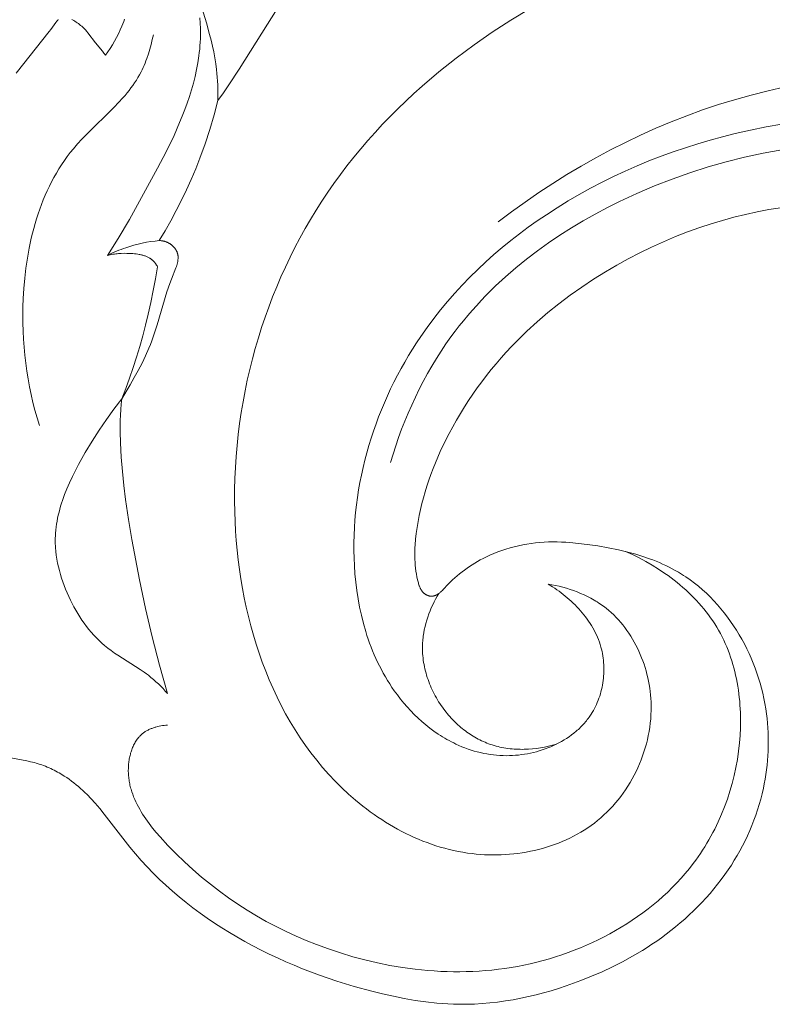
# Model space of a CAD drawing. Units: millimetres. Extents: x 5300 to 15300, y 6668 to 16668.
# Drawn here: x 13141 to 13168, y 11868 to 11903 of the extents above; entities that cross this region are included whole.
import ezdxf

# ---------------------------------------------------------------- set-up
doc = ezdxf.new("R2010")
doc.units = ezdxf.units.MM
doc.layers.add('Poliuretan_Stavros', color=7, linetype='Continuous', lineweight=13)

# ---------------------------------------------------------------- blocks, each defined once
blk = doc.blocks.new('NPU.VRS-002-4R_109_91')
at = {"layer": 'Poliuretan_Stavros'}
for points in [[(-22.013, 8.945), (-18.525, 11.13), (-17.962, 11.502), (-17.683, 11.694), (-17.408, 11.893), (-17.685, 11.891), (-17.962, 11.898), (-18.101, 11.905), (-18.239, 11.914), (-18.377, 11.926), (-18.515, 11.941), (-18.728, 11.969), (-18.94, 12.002), (-19.151, 12.042), (-19.361, 12.086), (-19.571, 12.134), (-19.779, 12.187), (-20.195, 12.301), (-20.738, 12.466)], [(-20.334, 15.25), (-20.25, 15.28), (-20.166, 15.312), (-20.083, 15.345), (-19.943, 15.405), (-19.806, 15.469), (-19.67, 15.537), (-19.537, 15.609), (-19.406, 15.686), (-19.278, 15.766), (-19.152, 15.85), (-19.029, 15.937), (-19.103, 15.992), (-19.177, 16.049), (-19.476, 16.291), (-19.839, 16.571), (-19.89, 16.613), (-19.941, 16.657), (-19.966, 16.681), (-19.992, 16.705), (-20.017, 16.73), (-20.041, 16.756), (-20.075, 16.793), (-20.107, 16.831), (-20.138, 16.871), (-20.169, 16.911), (-20.198, 16.953), (-20.227, 16.995), (-20.253, 17.038), (-20.278, 17.08), (-20.301, 17.123), (-20.312, 17.144)], [(-20.316, 17.634), (-20.31, 17.64), (-20.304, 17.647), (-20.298, 17.653), (-20.285, 17.666), (-20.271, 17.678), (-20.257, 17.691), (-20.242, 17.703), (-20.226, 17.715), (-20.211, 17.727), (-19.958, 17.905), (-19.883, 17.962), (-18.386, 19.153)], [(6.255, 19.342), (6.359, 18.772), (6.39, 18.63), (6.407, 18.562), (6.425, 18.494), (6.444, 18.427), (6.464, 18.36), (6.486, 18.293), (6.508, 18.227), (6.532, 18.162), (6.557, 18.097), (6.583, 18.033), (6.61, 17.969), (6.638, 17.905), (6.668, 17.843), (6.698, 17.781), (6.73, 17.719), (6.762, 17.658), (6.796, 17.598), (6.85, 17.507), (6.906, 17.418), (6.964, 17.33), (7.025, 17.243), (7.088, 17.158), (7.152, 17.074), (7.219, 16.991), (7.288, 16.91), (7.358, 16.83), (7.43, 16.752), (7.503, 16.674), (7.577, 16.598), (7.73, 16.45), (7.887, 16.307), (8.079, 16.142), (8.275, 15.983), (9.471, 15.062), (9.712, 14.861), (9.948, 14.653), (10.179, 14.439), (10.405, 14.219), (10.625, 13.993), (10.84, 13.762), (11.05, 13.525), (11.254, 13.284), (11.453, 13.038), (11.647, 12.787), (11.836, 12.532), (12.019, 12.273), (12.197, 12.01), (12.369, 11.744), (12.536, 11.475), (12.698, 11.203), (12.86, 10.917), (13.017, 10.628), (13.168, 10.336), (13.314, 10.042), (13.454, 9.746), (13.589, 9.447), (13.718, 9.146), (13.842, 8.843), (14.074, 8.229), (14.286, 7.609), (14.478, 6.981), (14.651, 6.347), (14.747, 5.96), (14.834, 5.572), (14.912, 5.183), (14.98, 4.792), (15.036, 4.399), (15.079, 4.006), (15.095, 3.809), (15.108, 3.612), (15.117, 3.414), (15.121, 3.217), (15.121, 2.937), (15.112, 2.658), (15.096, 2.378), (15.072, 2.099), (15.041, 1.82), (15.002, 1.542), (14.956, 1.265), (14.904, 0.988), (14.845, 0.712), (14.78, 0.438), (14.708, 0.164), (14.631, -0.107), (14.548, -0.377), (14.46, -0.646), (14.366, -0.912), (14.268, -1.177), (14.114, -1.56), (13.95, -1.939), (13.776, -2.312), (13.59, -2.678), (13.392, -3.039), (13.182, -3.392), (13.073, -3.565), (12.96, -3.737), (12.845, -3.907), (12.726, -4.075), (12.598, -4.248), (12.467, -4.419), (12.332, -4.587), (12.194, -4.753), (12.052, -4.916), (11.907, -5.076), (11.759, -5.232), (11.607, -5.386), (11.453, -5.536), (11.294, -5.683), (11.133, -5.826), (10.968, -5.966), (10.8, -6.101), (10.629, -6.233), (10.455, -6.36), (10.278, -6.483), (10.11, -6.594), (9.94, -6.701), (9.768, -6.803), (9.593, -6.902), (9.416, -6.997), (9.236, -7.087), (9.055, -7.174), (8.872, -7.256), (8.687, -7.333), (8.5, -7.406), (8.311, -7.475), (8.121, -7.539), (7.929, -7.598), (7.736, -7.653), (7.542, -7.702), (7.346, -7.747), (7.182, -7.781), (7.016, -7.811), (6.851, -7.838), (6.684, -7.861), (6.517, -7.881), (6.35, -7.897), (6.182, -7.909), (6.014, -7.918), (5.846, -7.923), (5.678, -7.925), (5.51, -7.923), (5.343, -7.918), (5.175, -7.909), (5.007, -7.896), (4.84, -7.88), (4.673, -7.86), (4.486, -7.833), (4.299, -7.801), (4.113, -7.765), (3.928, -7.724), (3.744, -7.679), (3.562, -7.629), (3.38, -7.574), (3.2, -7.515), (3.021, -7.452), (2.844, -7.384), (2.669, -7.311), (2.495, -7.234), (2.324, -7.152), (2.154, -7.066), (1.987, -6.975), (1.821, -6.88), (1.658, -6.781), (1.498, -6.677), (1.34, -6.569), (1.185, -6.456), (1.034, -6.339), (0.886, -6.219), (0.741, -6.094), (0.601, -5.965), (0.464, -5.832), (0.332, -5.695), (0.204, -5.554), (0.08, -5.41), (-0.038, -5.262), (-0.151, -5.11), (-0.26, -4.955), (-0.312, -4.876), (-0.362, -4.796), (-0.428, -4.687), (-0.492, -4.576), (-0.553, -4.464), (-0.612, -4.35), (-0.668, -4.235), (-0.722, -4.119), (-0.773, -4.002), (-0.823, -3.884), (-0.87, -3.764), (-0.915, -3.644), (-0.999, -3.402), (-1.074, -3.157), (-1.143, -2.91), (-1.19, -2.724), (-1.233, -2.536), (-1.309, -2.16), (-1.373, -1.782), (-1.427, -1.402), (-1.465, -1.094), (-1.495, -0.785), (-1.506, -0.63), (-1.514, -0.475), (-1.519, -0.32), (-1.52, -0.164), (-1.517, -0.009), (-1.51, 0.146), (-1.498, 0.301), (-1.483, 0.455), (-1.463, 0.61), (-1.44, 0.764), (-1.412, 0.917), (-1.38, 1.07), (-1.343, 1.221), (-1.303, 1.372), (-1.258, 1.521), (-1.209, 1.669), (-1.156, 1.816), (-1.099, 1.96), (-1.037, 2.103), (-0.971, 2.244), (-0.92, 2.345), (-0.868, 2.444), (-0.813, 2.542), (-0.756, 2.639), (-0.697, 2.735), (-0.636, 2.829), (-0.572, 2.922), (-0.507, 3.013), (-0.439, 3.102), (-0.37, 3.19), (-0.298, 3.277), (-0.225, 3.361), (-0.149, 3.444), (-0.072, 3.524), (0.008, 3.603), (0.193, 3.776), (0.227, 3.809), (0.26, 3.843), (0.276, 3.86), (0.292, 3.878), (0.307, 3.896), (0.322, 3.915), (0.336, 3.934), (0.35, 3.954), (0.358, 3.967), (0.367, 3.981), (0.375, 3.996), (0.383, 4.01), (0.391, 4.025), (0.398, 4.04), (0.405, 4.055), (0.411, 4.07), (0.413, 4.078), (0.416, 4.085), (0.419, 4.093), (0.421, 4.101), (0.423, 4.109), (0.425, 4.117), (0.427, 4.125), (0.429, 4.133), (0.431, 4.14), (0.432, 4.148), (0.433, 4.156), (0.434, 4.164), (0.435, 4.172), (0.436, 4.181), (0.436, 4.189), (0.436, 4.197), (0.436, 4.205), (0.436, 4.213), (0.436, 4.221), (0.435, 4.23), (0.434, 4.238), (0.433, 4.246), (0.432, 4.254), (0.431, 4.262), (0.429, 4.271), (0.427, 4.279), (0.426, 4.287), (0.423, 4.295), (0.421, 4.303), (0.419, 4.311), (0.416, 4.319), (0.413, 4.327), (0.41, 4.335), (0.407, 4.343), (0.404, 4.35), (0.401, 4.358), (0.397, 4.366), (0.393, 4.373), (0.39, 4.381), (0.386, 4.388), (0.382, 4.395), (0.377, 4.403), (0.373, 4.41), (0.369, 4.417), (0.364, 4.424), (0.359, 4.431), (0.354, 4.437), (0.35, 4.444), (0.344, 4.451), (0.339, 4.458), (0.333, 4.465), (0.327, 4.471), (0.322, 4.478), (0.316, 4.484), (0.31, 4.49), (0.303, 4.496), (0.297, 4.502), (0.291, 4.508), (0.278, 4.52), (0.264, 4.531), (0.251, 4.541), (0.237, 4.551), (0.222, 4.561), (0.207, 4.57), (0.192, 4.579), (0.177, 4.588), (0.161, 4.596), (0.146, 4.604), (0.129, 4.612), (0.113, 4.619), (0.096, 4.626), (0.08, 4.633), (0.063, 4.639), (0.028, 4.651), (-0.007, 4.663), (-0.042, 4.673), (-0.078, 4.683), (-0.15, 4.7), (-0.257, 4.724), (-0.363, 4.744), (-0.469, 4.76), (-0.575, 4.774), (-0.68, 4.785), (-0.785, 4.793), (-0.89, 4.798), (-0.994, 4.801), (-1.098, 4.802), (-1.202, 4.8), (-1.306, 4.797), (-1.409, 4.791), (-1.615, 4.774), (-1.821, 4.751), (-2.037, 4.721), (-2.252, 4.686), (-2.467, 4.645), (-2.681, 4.599), (-2.895, 4.547), (-3.107, 4.491), (-3.319, 4.43), (-3.53, 4.365), (-3.74, 4.295), (-3.948, 4.22), (-4.155, 4.142), (-4.361, 4.059), (-4.566, 3.973), (-4.769, 3.883), (-5.169, 3.692), (-5.416, 3.567), (-5.661, 3.436), (-5.902, 3.3), (-6.14, 3.16), (-6.375, 3.015), (-6.607, 2.865), (-6.836, 2.711), (-7.061, 2.552), (-7.283, 2.389), (-7.502, 2.221), (-7.718, 2.05), (-7.93, 1.874), (-8.138, 1.694), (-8.343, 1.511), (-8.545, 1.323), (-8.742, 1.132), (-9.097, 0.769), (-9.44, 0.395), (-9.77, 0.009), (-10.088, -0.388), (-10.393, -0.794), (-10.687, -1.209), (-10.968, -1.633), (-11.237, -2.064), (-11.475, -2.47), (-11.703, -2.881), (-11.92, -3.298), (-12.126, -3.72), (-12.32, -4.148), (-12.503, -4.58), (-12.673, -5.017), (-12.832, -5.459), (-12.965, -5.865), (-13.088, -6.276), (-13.2, -6.689), (-13.302, -7.105), (-13.394, -7.524), (-13.475, -7.945), (-13.546, -8.368)], [(-19.765, 14.212), (-19.593, 14.251), (-19.421, 14.294), (-19.25, 14.341), (-19.08, 14.393), (-18.913, 14.45), (-18.83, 14.48), (-18.748, 14.512), (-18.667, 14.546), (-18.587, 14.581), (-18.508, 14.618), (-18.43, 14.657), (-18.329, 14.71), (-18.231, 14.767), (-18.134, 14.826), (-18.039, 14.888), (-17.946, 14.953), (-17.854, 15.02), (-17.764, 15.089), (-17.675, 15.16), (-17.587, 15.233), (-17.501, 15.308), (-17.33, 15.463), (-17.163, 15.623), (-16.181, 16.623), (-16.013, 16.785), (-15.841, 16.942), (-15.665, 17.093), (-15.526, 17.205), (-15.384, 17.313), (-15.24, 17.417), (-15.092, 17.517), (-14.942, 17.612), (-14.789, 17.704), (-14.634, 17.792), (-14.477, 17.876), (-14.318, 17.956), (-14.156, 18.033), (-13.992, 18.105), (-13.827, 18.175), (-13.659, 18.241), (-13.49, 18.303), (-13.32, 18.362), (-13.147, 18.417), (-12.974, 18.469), (-12.799, 18.518), (-12.623, 18.564), (-12.446, 18.607), (-12.089, 18.683), (-11.73, 18.748), (-11.368, 18.801), (-11.004, 18.843), (-10.64, 18.875), (-10.277, 18.897), (-9.983, 18.908), (-9.69, 18.913), (-9.397, 18.911), (-9.106, 18.904), (-8.816, 18.89), (-8.527, 18.869), (-8.239, 18.842), (-7.952, 18.809), (-7.666, 18.77), (-7.382, 18.724), (-7.099, 18.671), (-6.818, 18.613), (-6.538, 18.547), (-6.26, 18.475), (-5.983, 18.397), (-5.708, 18.312)], [(-20.375, 12.538), (-20.183, 12.524), (-19.991, 12.517), (-19.868, 12.515), (-19.744, 12.517), (-19.621, 12.52), (-19.497, 12.526), (-19.374, 12.535), (-19.251, 12.546), (-19.128, 12.56), (-19.005, 12.575), (-18.76, 12.613), (-18.515, 12.659), (-18.272, 12.713), (-18.03, 12.774), (-17.789, 12.842), (-17.549, 12.917), (-17.311, 12.997), (-17.075, 13.083), (-16.84, 13.173), (-16.607, 13.268), (-16.148, 13.47), (-15.55, 13.757), (-14.965, 14.06), (-13.121, 15.078), (-12.438, 15.477), (-11.825, 15.861)], [(-11.825, 15.861), (-11.904, 15.702), (-11.941, 15.621), (-11.977, 15.54), (-12.011, 15.458), (-12.044, 15.376), (-12.075, 15.293), (-12.105, 15.209), (-12.153, 15.062), (-12.197, 14.913), (-12.236, 14.763), (-12.271, 14.612), (-12.301, 14.459), (-12.326, 14.306), (-12.346, 14.153), (-12.362, 13.999)], [(-11.825, 15.861), (-11.838, 15.812), (-11.849, 15.764), (-11.86, 15.715), (-11.868, 15.666), (-11.876, 15.617), (-11.883, 15.568), (-11.889, 15.518), (-11.893, 15.468), (-11.897, 15.418), (-11.9, 15.368), (-11.903, 15.267), (-11.902, 15.164), (-11.899, 15.06), (-11.892, 14.947), (-11.887, 14.891), (-11.881, 14.834), (-11.874, 14.778), (-11.864, 14.722), (-11.859, 14.695), (-11.853, 14.667), (-11.847, 14.64), (-11.84, 14.613), (-11.833, 14.587), (-11.825, 14.56), (-11.817, 14.534), (-11.808, 14.509), (-11.798, 14.483), (-11.788, 14.458), (-11.777, 14.434), (-11.766, 14.41), (-11.753, 14.386), (-11.74, 14.363), (-11.726, 14.34), (-11.719, 14.329), (-11.712, 14.318), (-11.704, 14.307), (-11.697, 14.297), (-11.689, 14.286), (-11.681, 14.276), (-11.672, 14.265), (-11.664, 14.255), (-11.655, 14.245), (-11.646, 14.235), (-11.633, 14.223), (-11.621, 14.21), (-11.608, 14.198), (-11.595, 14.186), (-11.581, 14.174), (-11.567, 14.163), (-11.553, 14.152), (-11.539, 14.141), (-11.524, 14.13), (-11.509, 14.12), (-11.479, 14.1), (-11.448, 14.082), (-11.417, 14.064)], [(-12.362, 13.999), (-12.361, 13.978), (-12.36, 13.958), (-12.358, 13.938), (-12.356, 13.917), (-12.353, 13.897), (-12.35, 13.877), (-12.346, 13.857), (-12.341, 13.837), (-12.336, 13.817), (-12.331, 13.797), (-12.324, 13.777), (-12.318, 13.758), (-12.31, 13.738), (-12.302, 13.719), (-12.294, 13.7), (-12.285, 13.681), (-12.277, 13.667), (-12.269, 13.653), (-12.261, 13.639), (-12.252, 13.625), (-12.243, 13.611), (-12.234, 13.598), (-12.225, 13.584), (-12.215, 13.571), (-12.204, 13.558), (-12.194, 13.546), (-12.183, 13.533), (-12.172, 13.521), (-12.161, 13.509), (-12.149, 13.497), (-12.137, 13.486), (-12.125, 13.475), (-12.113, 13.464), (-12.1, 13.454), (-12.088, 13.443), (-12.075, 13.434), (-12.062, 13.424), (-12.049, 13.415), (-12.035, 13.406), (-12.022, 13.398), (-12.008, 13.39), (-11.994, 13.383), (-11.98, 13.375), (-11.966, 13.369), (-11.952, 13.362), (-11.938, 13.357), (-11.923, 13.351), (-11.909, 13.346), (-11.897, 13.343), (-11.886, 13.34), (-11.875, 13.337), (-11.863, 13.334), (-11.852, 13.332), (-11.84, 13.33), (-11.828, 13.328), (-11.817, 13.326), (-11.805, 13.325), (-11.793, 13.324), (-11.782, 13.323), (-11.77, 13.323), (-11.758, 13.322), (-11.746, 13.322), (-11.734, 13.323), (-11.722, 13.323), (-11.71, 13.323), (-11.699, 13.324), (-11.675, 13.327), (-11.651, 13.33), (-11.626, 13.333), (-11.602, 13.338), (-11.578, 13.343), (-11.553, 13.349), (-11.529, 13.355), (-11.504, 13.362), (-11.48, 13.369), (-11.43, 13.385), (-11.381, 13.403), (-10.977, 13.563), (-10.823, 13.62), (-10.517, 13.723), (-9.332, 14.076), (-9.043, 14.168), (-8.899, 14.217), (-8.756, 14.27), (-8.621, 14.322), (-8.487, 14.377), (-8.22, 14.494), (-7.955, 14.621), (-7.692, 14.757), (-7.432, 14.899), (-7.174, 15.046), (-6.669, 15.352)], [(-11.417, 14.064), (-10.988, 14.135), (-10.56, 14.215), (-10.134, 14.302), (-9.71, 14.399), (-9.323, 14.494), (-8.937, 14.596), (-8.554, 14.706), (-8.172, 14.822), (-7.793, 14.944), (-7.416, 15.074), (-7.041, 15.21), (-6.669, 15.352)], [(5.075, 13.708), (5.08, 13.767), (5.086, 13.827), (5.093, 13.886), (5.103, 13.946), (5.115, 14.005), (5.128, 14.064), (5.143, 14.123), (5.152, 14.152), (5.161, 14.181), (5.17, 14.21), (5.18, 14.238), (5.191, 14.266), (5.202, 14.294), (5.213, 14.322), (5.225, 14.349), (5.238, 14.376), (5.251, 14.403), (5.265, 14.429), (5.28, 14.455), (5.295, 14.48), (5.31, 14.505), (5.326, 14.53), (5.343, 14.554), (5.361, 14.577), (5.379, 14.6), (5.392, 14.616), (5.405, 14.631), (5.419, 14.647), (5.433, 14.661), (5.447, 14.676), (5.461, 14.691), (5.476, 14.705), (5.491, 14.718), (5.506, 14.732), (5.522, 14.745), (5.554, 14.771), (5.586, 14.796), (5.62, 14.82), (5.655, 14.843), (5.69, 14.865), (5.726, 14.886), (5.763, 14.906), (5.801, 14.925), (5.84, 14.942), (5.879, 14.959), (5.918, 14.976), (5.958, 14.991), (5.999, 15.005), (6.04, 15.018), (6.081, 15.031), (6.123, 15.042), (6.165, 15.053), (6.207, 15.063), (6.25, 15.071), (6.293, 15.079), (6.336, 15.087), (6.379, 15.093), (6.422, 15.098), (6.465, 15.103), (6.508, 15.107), (6.55, 15.11), (6.593, 15.113), (6.644, 15.114), (6.695, 15.115), (6.745, 15.115), (6.795, 15.113), (6.845, 15.11), (6.895, 15.107), (6.944, 15.102), (6.993, 15.097), (7.042, 15.09), (7.091, 15.083), (7.139, 15.074), (7.187, 15.065), (7.235, 15.055), (7.283, 15.043), (7.331, 15.031), (7.378, 15.018), (7.425, 15.004), (7.472, 14.99), (7.565, 14.958), (7.657, 14.923), (7.748, 14.885), (7.838, 14.844), (7.928, 14.801), (8.016, 14.754), (8.104, 14.706), (8.191, 14.655), (8.277, 14.601), (8.362, 14.546), (8.447, 14.488), (8.531, 14.429), (8.614, 14.368), (8.777, 14.241), (8.938, 14.108), (9.095, 13.972), (9.402, 13.689), (9.704, 13.394), (9.995, 13.093), (10.275, 12.787), (10.545, 12.475), (10.803, 12.158), (11.051, 11.836), (11.288, 11.509), (11.515, 11.177), (11.732, 10.839), (11.939, 10.496), (12.136, 10.149), (12.322, 9.796), (12.5, 9.438), (12.667, 9.075), (12.825, 8.707), (12.974, 8.335), (13.13, 7.908), (13.275, 7.475), (13.407, 7.037), (13.526, 6.595), (13.631, 6.148), (13.722, 5.698), (13.798, 5.244), (13.859, 4.788), (13.905, 4.33), (13.922, 4.1), (13.935, 3.87), (13.944, 3.639), (13.949, 3.409), (13.949, 3.178), (13.946, 2.947), (13.937, 2.716), (13.925, 2.485), (13.908, 2.254), (13.887, 2.024), (13.861, 1.793), (13.83, 1.563), (13.795, 1.333), (13.755, 1.104), (13.709, 0.873), (13.659, 0.643), (13.605, 0.413), (13.545, 0.185), (13.481, -0.042), (13.411, -0.269), (13.338, -0.493), (13.259, -0.716), (13.176, -0.938), (13.088, -1.158), (12.996, -1.375), (12.899, -1.591), (12.798, -1.804), (12.692, -2.015), (12.582, -2.223), (12.467, -2.429), (12.348, -2.632), (12.224, -2.831), (12.096, -3.028), (11.964, -3.221), (11.828, -3.411), (11.687, -3.597), (11.542, -3.779), (11.392, -3.957), (11.239, -4.132), (11.082, -4.302), (10.92, -4.467), (10.754, -4.628), (10.584, -4.785), (10.41, -4.936), (10.233, -5.083), (10.051, -5.224), (9.934, -5.311), (9.815, -5.396), (9.695, -5.479), (9.573, -5.559), (9.45, -5.637), (9.325, -5.714), (9.199, -5.788), (9.072, -5.859), (8.944, -5.929), (8.814, -5.996), (8.551, -6.124), (8.283, -6.243), (8.011, -6.352), (7.735, -6.453), (7.455, -6.544), (7.172, -6.625), (6.886, -6.697), (6.597, -6.76), (6.306, -6.812), (6.012, -6.855), (5.716, -6.888), (5.444, -6.909), (5.172, -6.922), (4.898, -6.925), (4.625, -6.92), (4.353, -6.905), (4.217, -6.895), (4.081, -6.881), (3.946, -6.866), (3.812, -6.847), (3.678, -6.827), (3.545, -6.803), (3.412, -6.778), (3.28, -6.749), (3.149, -6.719), (3.018, -6.685), (2.889, -6.649), (2.761, -6.61), (2.634, -6.568), (2.507, -6.524), (2.382, -6.477), (2.259, -6.427), (2.136, -6.374), (2.015, -6.319), (1.896, -6.261), (1.778, -6.199), (1.661, -6.135), (1.546, -6.068), (1.433, -5.998), (1.321, -5.924), (1.211, -5.848), (1.103, -5.769), (0.996, -5.688), (0.892, -5.604), (0.789, -5.517), (0.687, -5.428), (0.588, -5.337), (0.49, -5.244), (0.395, -5.148), (0.301, -5.05), (0.209, -4.95), (0.119, -4.849), (0.03, -4.745), (-0.056, -4.64), (-0.141, -4.533), (-0.223, -4.425), (-0.304, -4.315), (-0.383, -4.203), (-0.535, -3.977), (-0.679, -3.746), (-0.815, -3.51), (-0.943, -3.272), (-1.062, -3.031), (-1.174, -2.788)], [(-17.408, 11.893), (-16.881, 12.03), (-16.359, 12.184), (-15.841, 12.353), (-15.329, 12.539), (-14.944, 12.69), (-14.562, 12.851), (-14.185, 13.021), (-13.811, 13.2), (-13.442, 13.387), (-13.077, 13.583), (-12.717, 13.787), (-12.362, 13.999)], [(0, 0), (0.024, -0.132), (0.05, -0.264), (0.08, -0.396), (0.114, -0.527), (0.151, -0.658), (0.191, -0.788), (0.235, -0.916), (0.282, -1.043), (0.333, -1.169), (0.387, -1.293), (0.446, -1.415), (0.508, -1.536), (0.574, -1.653), (0.609, -1.711), (0.644, -1.769), (0.681, -1.826), (0.718, -1.882), (0.757, -1.937), (0.797, -1.991), (0.87, -2.087), (0.947, -2.181), (1.027, -2.272), (1.11, -2.36), (1.196, -2.446), (1.285, -2.529), (1.376, -2.61), (1.47, -2.688), (1.567, -2.763), (1.666, -2.836), (1.767, -2.906), (1.871, -2.973), (1.976, -3.037), (2.084, -3.099), (2.193, -3.158), (2.304, -3.214), (2.417, -3.267), (2.532, -3.317), (2.648, -3.364), (2.765, -3.409), (2.883, -3.45), (3.003, -3.488), (3.124, -3.524), (3.245, -3.556), (3.368, -3.585), (3.491, -3.611), (3.615, -3.634), (3.74, -3.654), (3.864, -3.671), (3.99, -3.684), (4.115, -3.695), (4.24, -3.702), (4.393, -3.706), (4.546, -3.705), (4.698, -3.7), (4.85, -3.69), (5.002, -3.675), (5.153, -3.656), (5.303, -3.632), (5.452, -3.604), (5.601, -3.572), (5.749, -3.535), (5.895, -3.494), (6.04, -3.449), (6.184, -3.4), (6.327, -3.347), (6.467, -3.29), (6.606, -3.229), (6.744, -3.164), (6.879, -3.096), (7.012, -3.024), (7.143, -2.948), (7.272, -2.869), (7.398, -2.786), (7.522, -2.7), (7.643, -2.61), (7.762, -2.517), (7.877, -2.421), (7.99, -2.322), (8.1, -2.22), (8.206, -2.114), (8.309, -2.006), (8.408, -1.895), (8.504, -1.781), (8.597, -1.664), (8.685, -1.544), (8.771, -1.422), (8.852, -1.298), (8.93, -1.171), (9.004, -1.042), (9.074, -0.91), (9.141, -0.777), (9.205, -0.642), (9.265, -0.505), (9.321, -0.367), (9.374, -0.226), (9.423, -0.085), (9.468, 0.058), (9.511, 0.202), (9.549, 0.348), (9.584, 0.494), (9.616, 0.642), (9.644, 0.79), (9.669, 0.939), (9.69, 1.088), (9.708, 1.238), (9.722, 1.389), (9.733, 1.539), (9.741, 1.69), (9.745, 1.841), (9.746, 1.992), (9.743, 2.142), (9.737, 2.293), (9.728, 2.443), (9.715, 2.592), (9.699, 2.741), (9.677, 2.907), (9.651, 3.073), (9.621, 3.237), (9.587, 3.401), (9.549, 3.563), (9.508, 3.724), (9.462, 3.885), (9.413, 4.044), (9.361, 4.202), (9.304, 4.358), (9.245, 4.514), (9.182, 4.668), (9.116, 4.821), (9.046, 4.973), (8.974, 5.123), (8.898, 5.271), (8.819, 5.419), (8.738, 5.564), (8.653, 5.709), (8.566, 5.851), (8.476, 5.992), (8.384, 6.132), (8.289, 6.269), (8.192, 6.405), (8.092, 6.539), (7.99, 6.672), (7.779, 6.931), (7.56, 7.183), (7.333, 7.427), (7.095, 7.666), (6.851, 7.897), (6.599, 8.119), (6.341, 8.334), (6.076, 8.54), (5.805, 8.738), (5.529, 8.928), (5.247, 9.111), (4.959, 9.285), (4.666, 9.452), (4.368, 9.61), (4.065, 9.762), (3.758, 9.905), (3.447, 10.041), (3.132, 10.17), (2.813, 10.291), (2.491, 10.405), (2.165, 10.512), (1.836, 10.611), (1.505, 10.704), (1.171, 10.789), (0.835, 10.867), (0.496, 10.939), (0.156, 11.004), (-0.186, 11.061), (-0.529, 11.113), (-0.873, 11.157), (-1.218, 11.195), (-1.564, 11.227), (-1.91, 11.252), (-2.256, 11.271), (-2.602, 11.283), (-3.002, 11.29), (-3.402, 11.288), (-3.801, 11.279), (-4.199, 11.261), (-4.596, 11.235), (-4.992, 11.201), (-5.387, 11.159), (-5.78, 11.109), (-6.172, 11.051), (-6.562, 10.986), (-6.95, 10.913), (-7.336, 10.832), (-7.72, 10.744), (-8.102, 10.648), (-8.481, 10.545), (-8.858, 10.434), (-9.231, 10.316), (-9.603, 10.191), (-9.971, 10.059), (-10.336, 9.919), (-10.697, 9.772), (-11.056, 9.619), (-11.41, 9.458), (-11.762, 9.291), (-12.109, 9.117), (-12.452, 8.936), (-12.791, 8.748), (-13.126, 8.554), (-13.457, 8.353), (-13.783, 8.146), (-14.104, 7.932), (-14.421, 7.712), (-14.74, 7.481), (-15.054, 7.243), (-15.362, 6.998), (-15.666, 6.748), (-15.964, 6.491), (-16.257, 6.229), (-16.546, 5.961), (-16.829, 5.687), (-17.108, 5.408), (-17.382, 5.123), (-17.651, 4.833), (-17.915, 4.538), (-18.429, 3.934), (-18.923, 3.311), (-19.4, 2.67), (-19.858, 2.013), (-20.297, 1.341), (-20.719, 0.654)], [(-16.55, -8.416), (-16.451, -7.851), (-16.339, -7.289), (-16.212, -6.729), (-16.099, -6.278), (-15.976, -5.829), (-15.845, -5.382), (-15.704, -4.939), (-15.554, -4.499), (-15.395, -4.062), (-15.227, -3.629), (-15.05, -3.2), (-14.863, -2.775), (-14.667, -2.354), (-14.461, -1.938), (-14.246, -1.527), (-14.022, -1.121), (-13.789, -0.72), (-13.546, -0.324), (-13.293, 0.065), (-13.071, 0.392), (-12.842, 0.715), (-12.606, 1.032), (-12.363, 1.345), (-12.113, 1.651), (-11.856, 1.953), (-11.593, 2.248), (-11.323, 2.537), (-11.045, 2.819), (-10.761, 3.094), (-10.47, 3.363), (-10.172, 3.623), (-9.868, 3.876), (-9.556, 4.122), (-9.238, 4.358), (-8.912, 4.587), (-8.686, 4.737), (-8.457, 4.884), (-8.225, 5.026), (-7.991, 5.164), (-7.753, 5.297), (-7.513, 5.427), (-7.27, 5.551), (-7.024, 5.671), (-6.777, 5.786), (-6.527, 5.896), (-6.275, 6.002), (-6.02, 6.103), (-5.764, 6.198), (-5.506, 6.289), (-5.246, 6.375), (-4.985, 6.455), (-4.722, 6.53), (-4.458, 6.6), (-4.192, 6.664), (-3.925, 6.723), (-3.657, 6.777), (-3.388, 6.824), (-3.118, 6.866), (-2.847, 6.903), (-2.576, 6.933), (-2.304, 6.958), (-2.031, 6.976), (-1.759, 6.989), (-1.485, 6.995), (-1.212, 6.995), (-0.939, 6.989), (-0.665, 6.976), (-0.364, 6.955), (-0.064, 6.926), (0.235, 6.889), (0.533, 6.843), (0.829, 6.788), (1.123, 6.724), (1.414, 6.651), (1.701, 6.569), (1.844, 6.524), (1.986, 6.477), (2.126, 6.427), (2.266, 6.374), (2.404, 6.32), (2.542, 6.262), (2.678, 6.202), (2.813, 6.139), (2.946, 6.074), (3.078, 6.006), (3.209, 5.935), (3.339, 5.862), (3.466, 5.785), (3.592, 5.706), (3.717, 5.624), (3.84, 5.539), (3.99, 5.43), (4.137, 5.316), (4.281, 5.198), (4.421, 5.076), (4.558, 4.95), (4.691, 4.819), (4.82, 4.685), (4.945, 4.547), (5.065, 4.406), (5.18, 4.26), (5.29, 4.112), (5.395, 3.959), (5.445, 3.882), (5.494, 3.804), (5.542, 3.725), (5.588, 3.645), (5.632, 3.565), (5.675, 3.484), (5.717, 3.402), (5.757, 3.319), (5.805, 3.212), (5.851, 3.105), (5.894, 2.996), (5.934, 2.886), (5.971, 2.775), (6.006, 2.663), (6.037, 2.551), (6.065, 2.437), (6.091, 2.322), (6.113, 2.207), (6.131, 2.09), (6.147, 1.973), (6.159, 1.855), (6.167, 1.736), (6.172, 1.617), (6.174, 1.497), (6.172, 1.39), (6.168, 1.283), (6.16, 1.175), (6.15, 1.067), (6.137, 0.959), (6.121, 0.852), (6.103, 0.744), (6.081, 0.637), (6.057, 0.531), (6.03, 0.425), (6, 0.32), (5.967, 0.215), (5.932, 0.112), (5.894, 0.01), (5.853, -0.091), (5.81, -0.191), (5.763, -0.289), (5.714, -0.385), (5.663, -0.48), (5.609, -0.573), (5.552, -0.664), (5.492, -0.753), (5.43, -0.84), (5.365, -0.925), (5.297, -1.006), (5.262, -1.047), (5.227, -1.086), (5.191, -1.125), (5.154, -1.163), (5.117, -1.2), (5.078, -1.236), (5.04, -1.272), (5, -1.307), (4.96, -1.342), (4.92, -1.375), (4.878, -1.408), (4.837, -1.44), (4.794, -1.471), (4.751, -1.501), (4.684, -1.545), (4.616, -1.588), (4.546, -1.628), (4.475, -1.666), (4.403, -1.703), (4.33, -1.737), (4.256, -1.769), (4.181, -1.799), (4.105, -1.828), (4.028, -1.854), (3.95, -1.878), (3.872, -1.9), (3.793, -1.92), (3.714, -1.938), (3.633, -1.954), (3.553, -1.968), (3.472, -1.979), (3.391, -1.989), (3.31, -1.996), (3.228, -2.002), (3.147, -2.005), (3.065, -2.006), (2.984, -2.005), (2.902, -2.002), (2.821, -1.997), (2.74, -1.99), (2.66, -1.98), (2.58, -1.968), (2.5, -1.954), (2.421, -1.938), (2.343, -1.92), (2.265, -1.9), (2.174, -1.873), (2.085, -1.843), (1.997, -1.811), (1.91, -1.775), (1.824, -1.737), (1.74, -1.697), (1.656, -1.654), (1.574, -1.608), (1.492, -1.56), (1.413, -1.51), (1.334, -1.457), (1.256, -1.403), (1.18, -1.346), (1.105, -1.288), (1.032, -1.228), (0.96, -1.165), (0.889, -1.102), (0.819, -1.036), (0.751, -0.969), (0.684, -0.901), (0.619, -0.831), (0.555, -0.761), (0.493, -0.688), (0.432, -0.615), (0.372, -0.541), (0.315, -0.466), (0.258, -0.39), (0.203, -0.313), (0.15, -0.236), (0.098, -0.158), (0, 0)], [(-4.378, 5.678), (-4.678, 5.586), (-4.977, 5.489), (-5.275, 5.385), (-5.571, 5.276), (-5.865, 5.161), (-6.156, 5.04), (-6.445, 4.913), (-6.732, 4.78), (-7.016, 4.642), (-7.296, 4.497), (-7.573, 4.346), (-7.847, 4.189), (-8.116, 4.026), (-8.382, 3.857), (-8.643, 3.681), (-8.9, 3.499), (-9.096, 3.354), (-9.288, 3.205), (-9.478, 3.053), (-9.666, 2.897), (-9.85, 2.737), (-10.031, 2.574), (-10.21, 2.408), (-10.386, 2.239), (-10.729, 1.891), (-11.061, 1.532), (-11.381, 1.161), (-11.691, 0.779), (-11.989, 0.388), (-12.276, -0.012), (-12.552, -0.421), (-12.817, -0.838), (-13.072, -1.262), (-13.315, -1.693), (-13.548, -2.13), (-13.769, -2.572), (-14.059, -3.193), (-14.329, -3.822), (-14.577, -4.459), (-14.805, -5.103), (-15.012, -5.754), (-15.198, -6.41), (-15.363, -7.072), (-15.508, -7.738), (-15.631, -8.408)], [(0.337, 3.936), (0.438, 3.995), (0.54, 4.052), (0.644, 4.106), (0.75, 4.158), (0.857, 4.207), (0.966, 4.253), (1.075, 4.296), (1.187, 4.335), (1.299, 4.372), (1.412, 4.405), (1.526, 4.434), (1.641, 4.459), (1.757, 4.481), (1.815, 4.49), (1.873, 4.498), (1.931, 4.505), (1.99, 4.511), (2.048, 4.517), (2.107, 4.52), (2.185, 4.524), (2.264, 4.526), (2.343, 4.525), (2.422, 4.523), (2.501, 4.519), (2.58, 4.513), (2.659, 4.505), (2.738, 4.495), (2.816, 4.483), (2.895, 4.469), (2.973, 4.454), (3.051, 4.437), (3.128, 4.418), (3.205, 4.398), (3.282, 4.376), (3.358, 4.352), (3.434, 4.326), (3.51, 4.299), (3.585, 4.27), (3.659, 4.24), (3.733, 4.208), (3.806, 4.175), (3.879, 4.14), (3.951, 4.103), (4.022, 4.066), (4.093, 4.026), (4.162, 3.986), (4.231, 3.943), (4.299, 3.9), (4.366, 3.855), (4.432, 3.809), (4.498, 3.761), (4.608, 3.676), (4.662, 3.632), (4.716, 3.587), (4.768, 3.541), (4.82, 3.495), (4.87, 3.447), (4.92, 3.399), (4.969, 3.349), (5.017, 3.299), (5.064, 3.248), (5.11, 3.197), (5.155, 3.144), (5.199, 3.091), (5.242, 3.037), (5.284, 2.982), (5.325, 2.926), (5.364, 2.87), (5.403, 2.813), (5.44, 2.755), (5.476, 2.697), (5.511, 2.638), (5.545, 2.579), (5.577, 2.518), (5.608, 2.457), (5.638, 2.396), (5.666, 2.334), (5.693, 2.271), (5.719, 2.208), (5.744, 2.144), (5.767, 2.08), (5.788, 2.016), (5.809, 1.946), (5.829, 1.876), (5.847, 1.806), (5.864, 1.735), (5.879, 1.663), (5.892, 1.591), (5.904, 1.519), (5.914, 1.447), (5.923, 1.374), (5.93, 1.301), (5.936, 1.228), (5.941, 1.155), (5.944, 1.081), (5.945, 1.007), (5.946, 0.934), (5.944, 0.86), (5.942, 0.786), (5.938, 0.713), (5.927, 0.565), (5.911, 0.419), (5.89, 0.273), (5.864, 0.128), (5.833, -0.015), (5.799, -0.156), (5.76, -0.296)], [(-17.892, -8.529), (-17.754, -7.918), (-17.6, -7.311), (-17.431, -6.709), (-17.253, -6.132), (-17.061, -5.56), (-16.854, -4.994), (-16.635, -4.432), (-16.401, -3.876), (-16.155, -3.326), (-15.896, -2.782), (-15.624, -2.245), (-15.341, -1.714), (-15.045, -1.19), (-14.737, -0.673), (-14.418, -0.164), (-14.088, 0.338), (-13.748, 0.832), (-13.396, 1.317), (-13.035, 1.795)]]:
    blk.add_lwpolyline(points, dxfattribs=at)
blk.add_lwpolyline([(-6.669, 15.352), (-6.3, 15.633), (-5.922, 15.903), (-5.538, 16.163), (-5.147, 16.413), (-4.73, 16.666), (-4.519, 16.788), (-4.306, 16.906), (-4.09, 17.02), (-3.871, 17.128), (-3.649, 17.231), (-3.424, 17.327), (-3.219, 17.408), (-3.012, 17.483), (-2.908, 17.517), (-2.802, 17.55), (-2.697, 17.58), (-2.591, 17.608), (-2.484, 17.634), (-2.377, 17.658), (-2.27, 17.679), (-2.162, 17.697), (-2.055, 17.713), (-1.946, 17.725), (-1.838, 17.735), (-1.73, 17.741), (-1.66, 17.743), (-1.591, 17.744), (-1.521, 17.744), (-1.452, 17.742), (-1.382, 17.739), (-1.313, 17.735), (-1.174, 17.723), (-1.036, 17.707), (-0.897, 17.685), (-0.759, 17.66), (-0.622, 17.63), (-0.485, 17.596), (-0.349, 17.558), (-0.213, 17.516), (-0.079, 17.471), (0.055, 17.422), (0.187, 17.37), (0.319, 17.315), (0.449, 17.257), (0.575, 17.197), (0.699, 17.135), (0.823, 17.07), (0.944, 17.002), (1.063, 16.932), (1.181, 16.858), (1.296, 16.782), (1.409, 16.703), (1.52, 16.621), (1.628, 16.536), (1.733, 16.449), (1.835, 16.358), (1.935, 16.265), (2.031, 16.168), (2.124, 16.069), (2.213, 15.966), (2.306, 15.852), (2.394, 15.736), (2.48, 15.617), (2.563, 15.495), (3.074, 14.69), (3.175, 14.539), (3.228, 14.466), (3.282, 14.393), (3.356, 14.3), (3.432, 14.209), (3.511, 14.12), (3.592, 14.033), (3.676, 13.948), (3.761, 13.866), (3.849, 13.785), (3.938, 13.707), (2.922, 13.989), (1.901, 14.251), (0.874, 14.493), (-0.157, 14.715), (-1.607, 14.991), (-2.329, 15.11), (-3.048, 15.213), (-3.55, 15.276), (-4.054, 15.329), (-4.565, 15.369), (-5.089, 15.396), (-5.485, 15.405), (-5.885, 15.403), (-6.084, 15.397), (-6.281, 15.386), (-6.477, 15.372)], close=True, dxfattribs=at)

msp = doc.modelspace()

# ---------------------------------------------------------------- block references
at = {"layer": 'Poliuretan_Stavros', "xscale": -1, "rotation": 90}
msp.add_blockref('NPU.VRS-002-4R_109_91', (13159.795, 11883.131), dxfattribs=at)

doc.saveas('drawing.dxf')
